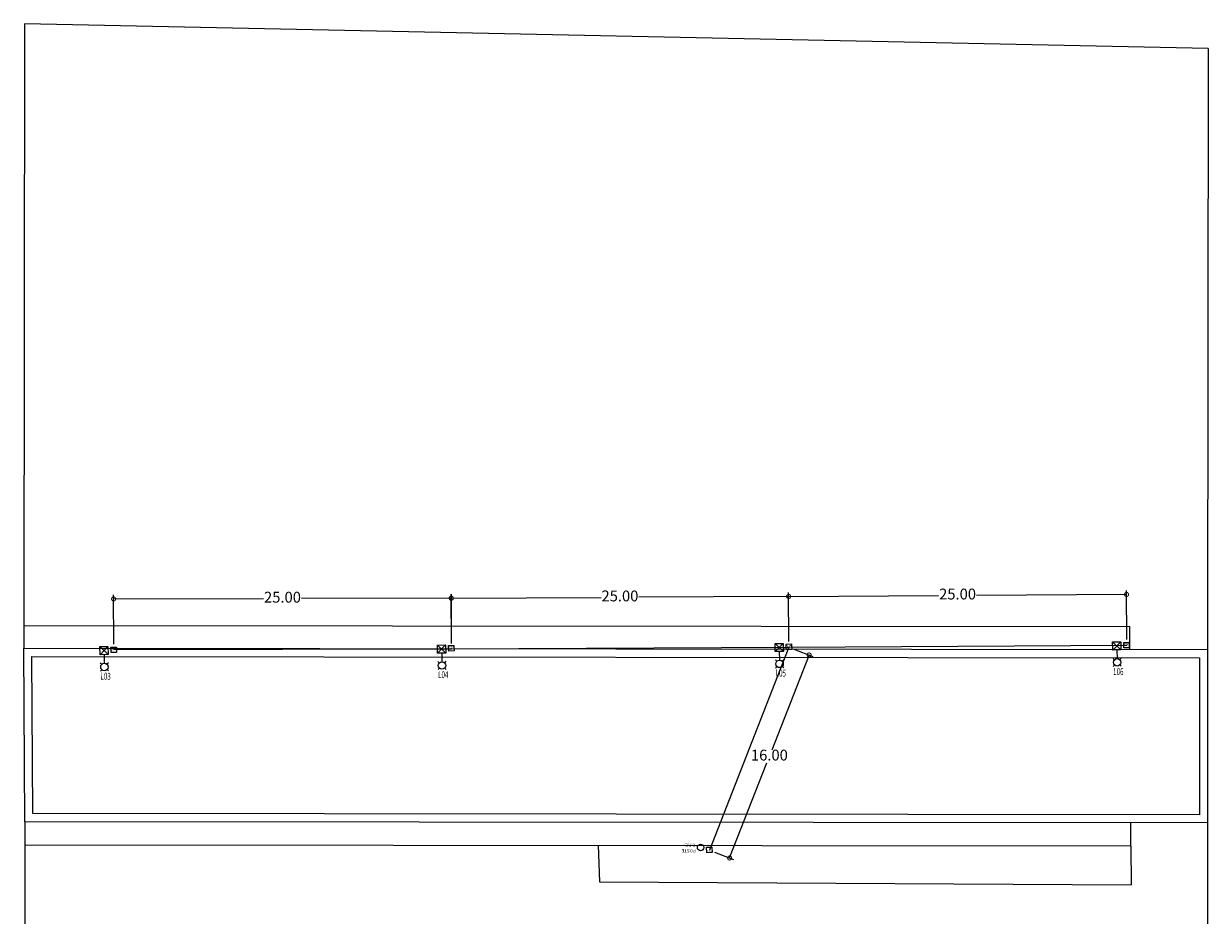
# Model space of a CAD drawing. Units: millimetres. Extents: x 26033 to 27593, y 4327 to 4801.
# Drawn here: x 26126 to 26214, y 4675 to 4741 of the extents above; entities that cross this region are included whole.
import ezdxf
from ezdxf.enums import TextEntityAlignment as Align

# ---------------------------------------------------------------- set-up
doc = ezdxf.new("R2010")
doc.units = ezdxf.units.MM
doc.header["$PDMODE"] = 32
doc.header["$PDSIZE"] = 0.2
for name, color, linetype in [('1_COTAS A LUMINARIAS', 252, 'Continuous'), ('1_LUMINARIAS OV15', 30, 'Continuous'), ('1_POSTE CFE', 1, 'Continuous'), ('CVL_CUADCON_TIT', 1, 'Continuous'), ('TODO', 7, 'Continuous')]:
    doc.layers.add(name, color=color, linetype=linetype)
doc.styles.add('Estilo1', font='GOTHIC.TTF')
doc.styles.add('ROMANS', font='romans.shx')
doc.styles.get("Standard").update_dxf_attribs({"font": 'arial.ttf'})
doc.linetypes.add('TRACKS', pattern='A,0.15,[130,ltypeshp.shx,S=0.25,R=0,X=0,Y=0],0.15', length=0.3)
doc.dimstyles.new('casa', dxfattribs={"dimscale": 1.003, "dimtxt": 0.8, "dimasz": 0.6, "dimexe": 0.3, "dimexo": 0.4, "dimgap": 0.043, "dimtad": 0, "dimtih": 1, "dimtoh": 1, "dimzin": 1, "dimdsep": 46, "dimtxsty": 'Estilo1', "dimblk": 'DOTSMALL', "dimcen": 2, "dimazin": 0, "dimtfac": 1, "dimtmove": 0, "dimatfit": 3, "dimldrblk": 'DOTSMALL', "dimfxl": 0.3, "dimarcsym": 0})

# ---------------------------------------------------------------- blocks, each defined once
blk = doc.blocks.new('OV15')
for p, q in [((635.955, 575.378), (636.355, 575.378)), ((635.955, 574.978), (635.955, 575.378)), ((635.955, 575.378), (636.355, 574.978)), ((636.355, 575.378), (635.955, 574.978)), ((636.355, 574.978), (635.955, 574.978)), ((636.355, 575.378), (636.355, 574.978)), ((636.355, 575.178), (636.781, 575.178)), ((636.765, 575.378), (636.835, 575.308)), ((636.835, 575.048), (636.765, 574.978)), ((637.165, 575.378), (637.095, 575.308)), ((637.095, 575.048), (637.165, 574.978))]:
    blk.add_line(p, q)
blk.add_circle((636.965, 575.178), 0.184)
blk = doc.blocks.new('_DotSmall')
at = {"color": 0, "linetype": 'ByBlock', "const_width": 0.5}
blk.add_lwpolyline([(-0.0625, 0, 1), (0.0625, 0, 1)], format="xyb", close=True, dxfattribs=at)
blk = doc.blocks.new('*D43')
at = {"layer": '1_COTAS A LUMINARIAS', "color": 0, "lineweight": -2, "transparency": 16777216}
for p, q in [((26182.931, 4695.241), (26182.909, 4698.884)), ((26182.911, 4698.584), (26194.022, 4698.65)), ((26207.935, 4698.733), (26196.825, 4698.667)), ((26207.955, 4695.391), (26207.933, 4699.034))]:
    blk.add_line(p, q, dxfattribs=at)
at = {"layer": 'Defpoints', "color": 0, "transparency": 16777216}
for p in [(26182.911, 4698.584), (26182.934, 4694.84), (26207.958, 4694.989)]:
    blk.add_point(p, dxfattribs=at)
at = {"layer": '1_COTAS A LUMINARIAS', "color": 0, "lineweight": -2, "transparency": 16777216, "xscale": 0.6017999999999998, "yscale": 0.6017999999999998, "zscale": 0.6017999999999998}
for p, rotation in [((26182.911, 4698.584), 180.3431057935674), ((26207.935, 4698.733), 0.3431057935673554)]:
    blk.add_blockref('_DotSmall', p, dxfattribs=dict(at, rotation=rotation))
at = {"layer": '1_COTAS A LUMINARIAS', "color": 0, "transparency": 16777216, "insert": (26195.423, 4698.659), "char_height": 0.8024, "attachment_point": 5, "style": 'Estilo1'}
blk.add_mtext('25.00', dxfattribs=at)
blk = doc.blocks.new('*D44')
at = {"layer": '1_COTAS A LUMINARIAS', "color": 0, "lineweight": -2, "transparency": 16777216}
for p, q in [((26157.943, 4695.112), (26157.924, 4698.756)), ((26182.914, 4698.584), (26171.822, 4698.526)), ((26182.932, 4695.241), (26182.913, 4698.885)), ((26157.926, 4698.455), (26169.019, 4698.512))]:
    blk.add_line(p, q, dxfattribs=at)
at = {"layer": 'Defpoints', "color": 0, "transparency": 16777216}
for p in [(26182.914, 4698.584), (26157.945, 4694.711), (26182.934, 4694.84)]:
    blk.add_point(p, dxfattribs=at)
at = {"layer": '1_COTAS A LUMINARIAS', "color": 0, "lineweight": -2, "transparency": 16777216, "xscale": 0.6017999999999998, "yscale": 0.6017999999999998, "zscale": 0.6017999999999998}
for p, rotation in [((26157.926, 4698.455), 180.2956586684869), ((26182.914, 4698.584), 0.2956586684868464)]:
    blk.add_blockref('_DotSmall', p, dxfattribs=dict(at, rotation=rotation))
at = {"layer": '1_COTAS A LUMINARIAS', "color": 0, "transparency": 16777216, "insert": (26170.42, 4698.519), "char_height": 0.8024, "attachment_point": 5, "style": 'Estilo1'}
blk.add_mtext('25.00', dxfattribs=at)
blk = doc.blocks.new('*D45')
at = {"layer": '1_COTAS A LUMINARIAS', "color": 0, "lineweight": -2, "transparency": 16777216}
for p, q in [((26132.93, 4695.056), (26132.922, 4698.7)), ((26157.944, 4695.112), (26157.936, 4698.756)), ((26132.923, 4698.399), (26144.029, 4698.424)), ((26157.937, 4698.455), (26146.831, 4698.43))]:
    blk.add_line(p, q, dxfattribs=at)
at = {"layer": 'Defpoints', "color": 0, "transparency": 16777216}
for p in [(26157.937, 4698.455), (26132.931, 4694.655), (26157.945, 4694.711)]:
    blk.add_point(p, dxfattribs=at)
at = {"layer": '1_COTAS A LUMINARIAS', "color": 0, "lineweight": -2, "transparency": 16777216, "xscale": 0.6017999999999998, "yscale": 0.6017999999999998, "zscale": 0.6017999999999998}
for p, rotation in [((26132.923, 4698.399), 180.1268193712207), ((26157.937, 4698.455), 0.1268193712207261)]:
    blk.add_blockref('_DotSmall', p, dxfattribs=dict(at, rotation=rotation))
at = {"layer": '1_COTAS A LUMINARIAS', "color": 0, "transparency": 16777216, "insert": (26145.43, 4698.427), "char_height": 0.8024, "attachment_point": 5, "style": 'Estilo1'}
blk.add_mtext('25.00', dxfattribs=at)
blk = doc.blocks.new('*D46')
at = {"layer": '1_COTAS A LUMINARIAS', "color": 0, "lineweight": -2, "transparency": 16777216}
for p, q in [((26184.43, 4694.253), (26181.669, 4687.205)), ((26183.307, 4694.693), (26184.71, 4694.143)), ((26178.543, 4679.228), (26181.305, 4686.276)), ((26177.42, 4679.668), (26178.823, 4679.118))]:
    blk.add_line(p, q, dxfattribs=at)
at = {"layer": 'Defpoints', "color": 0, "transparency": 16777216}
for p in [(26182.934, 4694.84), (26177.046, 4679.814), (26178.543, 4679.228)]:
    blk.add_point(p, dxfattribs=at)
at = {"layer": '1_COTAS A LUMINARIAS', "color": 0, "lineweight": -2, "transparency": 16777216, "xscale": 0.6017999999999998, "yscale": 0.6017999999999998, "zscale": 0.6017999999999998}
for p, rotation in [((26184.43, 4694.253), 68.6028321716545), ((26178.543, 4679.228), 248.6028321716545)]:
    blk.add_blockref('_DotSmall', p, dxfattribs=dict(at, rotation=rotation))
at = {"layer": '1_COTAS A LUMINARIAS', "color": 0, "transparency": 16777216, "insert": (26181.487, 4686.74), "char_height": 0.8024, "attachment_point": 5, "style": 'Estilo1'}
blk.add_mtext('16.00', dxfattribs=at)

msp = doc.modelspace()

# ---------------------------------------------------------------- linework, layer by layer
at = {"color": 31, "true_color": 0xfecc66}
msp.add_line((26168.812, 4680.168), (26168.895, 4677.46), dxfattribs=at)
at = {"layer": '1_COTAS A LUMINARIAS', "color": 0}
for p, q in [((26126.316, 4740.976), (26126.268, 4696.447)), ((26213.992, 4739.142), (26126.316, 4740.976)), ((26213.992, 4739.142), (26213.943, 4694.652)), ((26213.931, 4681.82), (26213.858, 4612.955)), ((26126.351, 4680.213), (26126.279, 4612.225))]:
    msp.add_line(p, q, dxfattribs=at)
at = {"layer": '1_COTAS A LUMINARIAS', "color": 6}
for p, q in [((26126.268, 4696.447), (26126.266, 4694.747)), ((26126.268, 4696.447), (26208.175, 4696.358)), ((26126.353, 4681.913), (26126.351, 4680.213)), ((26126.351, 4680.213), (26208.264, 4680.126))]:
    msp.add_line(p, q, dxfattribs=at)
at = {"layer": '1_COTAS A LUMINARIAS', "color": 9, "true_color": 0xc7c8ca}
for p, q in [((26208.185, 4694.658), (26208.175, 4696.358)), ((26208.264, 4680.126), (26208.255, 4681.826))]:
    msp.add_line(p, q, dxfattribs=at)
at = {"layer": '1_COTAS A LUMINARIAS', "color": 3, "linetype": 'TRACKS'}
for p, q in [((26132.931, 4694.655), (26157.945, 4694.711)), ((26157.945, 4694.711), (26182.934, 4694.84)), ((26182.934, 4694.84), (26177.046, 4679.814)), ((26182.934, 4694.84), (26207.958, 4694.989))]:
    msp.add_line(p, q, dxfattribs=at)
at = {"layer": '1_COTAS A LUMINARIAS', "color": 31, "true_color": 0xfecc66}
for p in [(26208.264, 4680.126), (26168.895, 4677.46)]:
    msp.add_line(p, (26208.28, 4677.251), dxfattribs=at)
at = {"layer": '1_COTAS A LUMINARIAS', "color": 9, "true_color": 0xc7c8ca}
for points in [[(26213.943, 4694.652), (26213.931, 4681.82), (26126.353, 4681.913), (26126.266, 4694.747)], [(26213.332, 4682.421), (26126.953, 4682.512), (26126.865, 4694.146), (26213.344, 4694.053)]]:
    msp.add_lwpolyline(points, close=True, dxfattribs=at)
at = {"layer": '1_POSTE CFE'}
msp.add_circle((26176.397, 4680.008, 104.621), 0.241, dxfattribs=at)
at = {"layer": 'CVL_CUADCON_TIT', "color": 0}
for points in [[(26183.129, 4695.068), (26183.138, 4694.668), (26182.738, 4694.659), (26182.729, 4695.059), (26183.129, 4695.068)], [(26208.129, 4695.183), (26208.138, 4694.783), (26207.738, 4694.774), (26207.729, 4695.174), (26208.129, 4695.183)], [(26133.129, 4694.838), (26133.138, 4694.438), (26132.738, 4694.429), (26132.729, 4694.829), (26133.129, 4694.838)], [(26158.129, 4694.953), (26158.138, 4694.553), (26157.738, 4694.544), (26157.729, 4694.944), (26158.129, 4694.953)], [(26176.852, 4679.621), (26176.832, 4680.021), (26177.231, 4680.041), (26177.251, 4679.641), (26176.852, 4679.621)]]:
    msp.add_lwpolyline(points, dxfattribs=at)

# ---------------------------------------------------------------- block references
at = {"layer": '1_LUMINARIAS OV15', "xscale": 1.500000000000162, "yscale": 1.500000000000162, "zscale": 1.500000000000162, "rotation": 271.3567872751623}
for p in [(25297.095, 5628.344), (25322.095, 5628.459), (25247.095, 5628.114), (25272.095, 5628.229)]:
    msp.add_blockref('OV15', p, dxfattribs=at)

# ---------------------------------------------------------------- texts
at = {"layer": '1_POSTE CFE', "insert": (26176.033, 4679.635), "char_height": 0.24123, "attachment_point": 1, "rotation": 179.68689}
msp.add_mtext_dynamic_manual_height_columns('\\pi-0.01077;POSTE \\P\\pi0.08392;C.F.E.', width=1.07667, gutter_width=12.5, heights=[0], dxfattribs=at)
at = {"layer": 'CVL_CUADCON_TIT', "color": 6, "char_height": 0.15, "attachment_point": 1}
for s, insert, rotation in [('{\\C0;R06}', (26207.756, 4695.094), 1.94619), ('{\\C0;R03}', (26132.757, 4694.749), 1.94619), ('{\\C0;R04}', (26157.757, 4694.864), 1.94619), ('{\\C0;R05}', (26182.757, 4694.979), 1.94619), ('{\\C0;R17}', (26177.224, 4679.671), 183.5085)]:
    msp.add_mtext_dynamic_manual_height_columns(s, width=0.72954, gutter_width=12.5, heights=[0], dxfattribs=dict(at, insert=insert, rotation=rotation))
at = {"layer": 'TODO', "ltscale": 0.03, "style": 'ROMANS', "width": 0.65}
for s, p in [('L03', (26132.328, 4692.425)), ('L04', (26157.328, 4692.54)), ('L05', (26182.328, 4692.655)), ('L06', (26207.327, 4692.77))]:
    msp.add_text(s, height=0.5181, rotation=358.16417, dxfattribs=at).set_placement(p, align=Align.CENTER)

# ---------------------------------------------------------------- dimensions: what is measured, and where the dimension line sits
at = {"layer": '1_COTAS A LUMINARIAS', "color": 0}
for p1, p2, distance, text, picture, middle in [((26132.931, 4694.655), (26157.945, 4694.711), 3.744, '25.00', '*D45', (26145.43, 4698.427)), ((26157.945, 4694.711), (26182.934, 4694.84), 3.744, '25.00', '*D44', (26170.42, 4698.519)), ((26207.958, 4694.989), (26182.934, 4694.84), -3.744, '25.00', '*D43', (26195.423, 4698.659)), ((26182.934, 4694.84), (26177.046, 4679.814), 1.607, '16.00', '*D46', (26181.487, 4686.74))]:
    dim = msp.add_aligned_dim(p1=p1, p2=p2, distance=distance, text=text, dimstyle='casa', dxfattribs=at)
    dim.commit()
    dim.dimension.update_dxf_attribs({"geometry": picture, "text_midpoint": middle})

doc.saveas('drawing.dxf')
